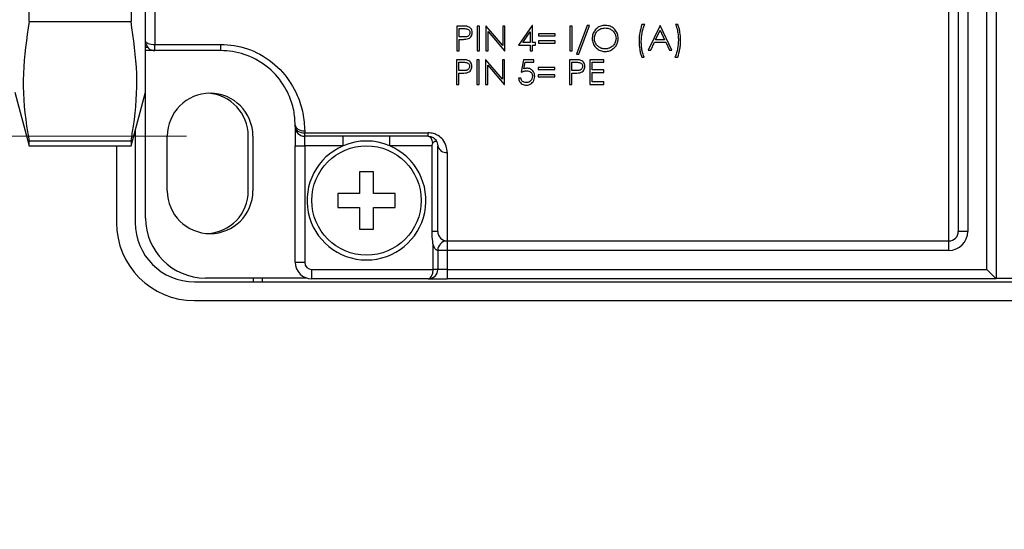
# Model space of a CAD drawing. Units: inches. Extents: x 0.4 to 16.6, y 0.2 to 10.8.
# Drawn here: x 8.5 to 10.6, y 3.9 to 4.9 of the extents above; entities that cross this region are included whole.
import ezdxf

# ---------------------------------------------------------------- set-up
doc = ezdxf.new("R2010")
doc.units = ezdxf.units.IN
doc.header["$MEASUREMENT"] = 0
doc.styles.add('SLDTEXTSTYLE1', font='TXT', dxfattribs={"width": 0.75})
doc.dimstyles.new('SLDDIMSTYLE0', dxfattribs={"dimtxt": 0.166667, "dimasz": 0.156, "dimexe": 0, "dimexo": 0.0625, "dimgap": 0.041667, "dimtad": 0, "dimtih": 1, "dimtoh": 1, "dimdec": 1, "dimrnd": 1e-09, "dimzin": 12, "dimdsep": 46, "dimtxsty": 'SLDTEXTSTYLE1', "dimsah": 1, "dimcen": 0.09, "dimadec": 0, "dimazin": 3, "dimtfac": 1, "dimtdec": 1, "dimtofl": 0, "dimtmove": 0, "dimatfit": 3, "dimfxl": 0, "dimfrac": 2, "dimtolj": 1, "dimtzin": 12, "dimarcsym": 0})
doc.dimstyles.new('SLDDIMSTYLE1', dxfattribs={"dimtxt": 0.166667, "dimasz": 0.156, "dimexe": 0, "dimexo": 0.0625, "dimgap": 0.041667, "dimtad": 0, "dimtih": 1, "dimtoh": 1, "dimdec": 1, "dimrnd": 1e-09, "dimzin": 4, "dimdsep": 46, "dimtxsty": 'SLDTEXTSTYLE1', "dimsah": 1, "dimcen": 0.09, "dimadec": 0, "dimazin": 1, "dimtfac": 1, "dimtdec": 1, "dimtofl": 0, "dimtmove": 0, "dimatfit": 3, "dimfxl": 0, "dimfrac": 2, "dimtolj": 1, "dimtzin": 12, "dimarcsym": 0})

# ---------------------------------------------------------------- blocks, each defined once
blk = doc.blocks.new('_D_2')
at = {"color": 7, "linetype": 'Continuous', "lineweight": 18}
for p, q in [((7.6575, 4.7848), (7.6575, 3.5904)), ((14.6665, 4.4593), (14.6665, 3.5904)), ((11.1134, 3.9589), (11.0628, 3.9589)), ((11.0628, 3.9589), (11.0628, 3.6941)), ((11.4829, 3.9589), (11.5336, 3.9589)), ((11.5336, 3.9589), (11.5336, 3.6941)), ((7.6575, 3.7154), (10.9168, 3.7154)), ((14.6665, 3.7154), (11.6795, 3.7154)), ((11.0628, 3.6941), (11.1134, 3.6941)), ((11.5336, 3.6941), (11.4829, 3.6941))]:
    blk.add_line(p, q, dxfattribs=at)
for points in [[(7.6575, 3.7154), (7.8135, 3.6894), (7.8135, 3.7414)], [(14.6665, 3.7154), (14.5105, 3.7414), (14.5105, 3.6894)]]:
    blk.add_solid(points, dxfattribs=at)
at = {"color": 7, "linetype": 'Continuous', "lineweight": 18, "char_height": 0.16667, "attachment_point": 1, "style": 'SLDTEXTSTYLE1'}
for s, insert in [('178', (11.1134, 3.9089)), ('7.0', (11.1443, 3.6529))]:
    blk.add_mtext(s, dxfattribs=dict(at, insert=insert))
blk = doc.blocks.new('_D_3')
at = {"color": 7, "linetype": 'Continuous', "lineweight": 18}
for p, q in [((8.8885, 5.9904), (6.8798, 5.9904)), ((7.0048, 5.9904), (7.0048, 5.6766)), ((6.8816, 5.6428), (6.8309, 5.6428)), ((6.8309, 5.6428), (6.8309, 5.378)), ((7.1279, 5.6428), (7.1786, 5.6428)), ((7.1786, 5.6428), (7.1786, 5.378)), ((6.8309, 5.378), (6.8816, 5.378)), ((7.1786, 5.378), (7.1279, 5.378)), ((7.0048, 4.6912), (7.0048, 5.122)), ((8.8885, 4.6912), (6.8798, 4.6912))]:
    blk.add_line(p, q, dxfattribs=at)
for points in [[(7.0048, 5.9904), (6.9788, 5.8344), (7.0308, 5.8344)], [(7.0048, 4.6912), (7.0308, 4.8472), (6.9788, 4.8472)]]:
    blk.add_solid(points, dxfattribs=at)
at = {"color": 7, "linetype": 'Continuous', "lineweight": 18, "char_height": 0.16667, "attachment_point": 1, "style": 'SLDTEXTSTYLE1'}
for s, insert in [('33', (6.8816, 5.5928)), ('1.3', (6.8509, 5.3368))]:
    blk.add_mtext(s, dxfattribs=dict(at, insert=insert))

msp = doc.modelspace()

# ---------------------------------------------------------------- linework, layer by layer
at = {"color": 7, "linetype": 'Continuous', "lineweight": 25}
for p, q in [((10.5925, 6.0108), (10.5925, 4.3908)), ((10.5325, 5.9708), (10.5325, 4.4908)), ((10.5725, 4.4108), (10.5725, 5.9708)), ((8.5577, 4.9324), (8.5577, 5.1139)), ((8.7722, 5.1139), (8.7722, 4.9324)), ((8.8025, 4.8908), (8.8025, 5.0958)), ((8.8225, 5.0958), (8.8225, 4.884)), ((10.4925, 4.4708), (10.4925, 5.0958)), ((10.5125, 5.0958), (10.5125, 4.4908)), ((8.5577, 4.9324), (8.7722, 4.9324)), ((9.4681, 4.9226), (9.4578, 4.9226)), ((9.4578, 4.9226), (9.4578, 4.8705)), ((9.4625, 4.8999), (9.4625, 4.9172)), ((9.4625, 4.9172), (9.472, 4.9172)), ((9.5053, 4.9226), (9.5006, 4.9226)), ((9.5006, 4.9226), (9.5006, 4.8705)), ((9.5053, 4.8705), (9.5053, 4.9226)), ((9.5196, 4.9226), (9.5186, 4.9226)), ((9.5186, 4.9226), (9.5186, 4.8705)), ((9.554, 4.8816), (9.5196, 4.9226)), ((9.5233, 4.8705), (9.5233, 4.9114)), ((9.5233, 4.9114), (9.5576, 4.8705)), ((9.5587, 4.9226), (9.554, 4.9226)), ((9.554, 4.9226), (9.554, 4.8816)), ((9.5587, 4.8705), (9.5587, 4.9226)), ((9.6158, 4.9239), (9.5874, 4.8825)), ((9.5966, 4.8879), (9.6121, 4.9105)), ((9.6121, 4.9105), (9.6121, 4.8879)), ((9.6168, 4.9239), (9.6158, 4.9239)), ((9.6168, 4.8879), (9.6168, 4.9239)), ((9.7002, 4.9226), (9.6956, 4.9226)), ((9.6956, 4.9226), (9.6956, 4.8705)), ((9.7002, 4.8705), (9.7002, 4.9226)), ((9.7314, 4.9239), (9.7096, 4.8631)), ((9.7145, 4.8631), (9.7363, 4.9239)), ((9.7363, 4.9239), (9.7314, 4.9239)), ((9.8529, 4.9259), (9.8469, 4.9259)), ((9.885, 4.9239), (9.8603, 4.8718)), ((9.8758, 4.8938), (9.8853, 4.9137)), ((9.8856, 4.9239), (9.885, 4.9239)), ((9.8853, 4.9137), (9.8944, 4.8938)), ((9.9097, 4.8718), (9.8856, 4.9239)), ((9.9224, 4.9259), (9.9177, 4.9259)), ((8.8025, 4.7838), (8.8025, 4.8908)), ((9.4716, 4.8998), (9.4625, 4.8999)), ((9.4625, 4.8705), (9.4625, 4.8945)), ((9.4625, 4.8945), (9.4662, 4.8945)), ((9.6294, 4.9065), (9.6294, 4.9019)), ((9.6642, 4.9065), (9.6294, 4.9065)), ((9.6294, 4.9019), (9.6642, 4.9019)), ((9.6294, 4.8912), (9.6294, 4.8865)), ((9.6642, 4.8912), (9.6294, 4.8912)), ((9.6642, 4.9019), (9.6642, 4.9065)), ((9.6642, 4.8865), (9.6642, 4.8912)), ((9.8654, 4.8718), (9.8733, 4.8885)), ((9.8733, 4.8885), (9.8969, 4.8885)), ((9.8944, 4.8938), (9.8758, 4.8938)), ((9.8969, 4.8885), (9.9046, 4.8718)), ((8.8025, 4.8782), (8.8069, 4.8782)), ((8.8225, 4.8708), (8.8025, 4.8708)), ((8.8225, 4.884), (8.9612, 4.884)), ((8.8225, 4.8708), (8.8225, 4.884)), ((8.9612, 4.8708), (8.8225, 4.8708)), ((8.9612, 4.8708), (8.9612, 4.884)), ((9.4578, 4.8705), (9.4625, 4.8705)), ((9.5006, 4.8705), (9.5053, 4.8705)), ((9.5186, 4.8705), (9.5233, 4.8705)), ((9.5576, 4.8705), (9.5587, 4.8705)), ((9.5874, 4.8825), (9.6121, 4.8825)), ((9.6121, 4.8879), (9.5966, 4.8879)), ((9.6121, 4.8825), (9.6121, 4.8705)), ((9.6121, 4.8705), (9.6168, 4.8705)), ((9.6228, 4.8879), (9.6168, 4.8879)), ((9.6168, 4.8705), (9.6168, 4.8825)), ((9.6168, 4.8825), (9.6228, 4.8825)), ((9.6228, 4.8825), (9.6228, 4.8879)), ((9.6294, 4.8865), (9.6642, 4.8865)), ((9.6956, 4.8705), (9.7002, 4.8705)), ((9.8603, 4.8718), (9.8654, 4.8718)), ((9.9046, 4.8718), (9.9097, 4.8718)), ((9.4673, 4.8517), (9.4571, 4.8517)), ((9.4571, 4.8517), (9.4571, 4.7996)), ((9.5045, 4.8517), (9.4998, 4.8517)), ((9.4998, 4.8517), (9.4998, 4.7996)), ((9.5045, 4.7996), (9.5045, 4.8517)), ((9.5188, 4.8517), (9.5179, 4.8517)), ((9.5179, 4.8517), (9.5179, 4.7996)), ((9.5533, 4.8107), (9.5188, 4.8517)), ((9.5579, 4.8517), (9.5533, 4.8517)), ((9.5533, 4.8517), (9.5533, 4.8107)), ((9.5579, 4.7996), (9.5579, 4.8517)), ((9.598, 4.8517), (9.5927, 4.8257)), ((9.6194, 4.8517), (9.598, 4.8517)), ((9.6194, 4.8464), (9.6194, 4.8517)), ((9.705, 4.8517), (9.6948, 4.8517)), ((9.6948, 4.8517), (9.6948, 4.7996)), ((9.7096, 4.8631), (9.7145, 4.8631)), ((9.7669, 4.8517), (9.7376, 4.8517)), ((9.7376, 4.8517), (9.7376, 4.7996)), ((9.7669, 4.8464), (9.7669, 4.8517)), ((9.8469, 4.8571), (9.8516, 4.8571)), ((9.9164, 4.8571), (9.9224, 4.8571)), ((9.4618, 4.829), (9.4618, 4.8464)), ((9.4618, 4.8464), (9.4713, 4.8464)), ((9.4709, 4.8289), (9.4618, 4.829)), ((9.5225, 4.7996), (9.5225, 4.8405)), ((9.5225, 4.8405), (9.5569, 4.7996)), ((9.5988, 4.8327), (9.6016, 4.8464)), ((9.6016, 4.8464), (9.6194, 4.8464)), ((9.6287, 4.8357), (9.6287, 4.831)), ((9.6634, 4.8357), (9.6287, 4.8357)), ((9.6287, 4.831), (9.6634, 4.831)), ((9.6634, 4.831), (9.6634, 4.8357)), ((9.6995, 4.829), (9.6995, 4.8464)), ((9.6995, 4.8464), (9.709, 4.8464)), ((9.7086, 4.8289), (9.6995, 4.829)), ((9.7422, 4.8303), (9.7422, 4.8464)), ((9.7422, 4.8464), (9.7669, 4.8464)), ((9.7669, 4.8303), (9.7422, 4.8303)), ((9.7669, 4.825), (9.7669, 4.8303)), ((9.4618, 4.7996), (9.4618, 4.8237)), ((9.4618, 4.8237), (9.4655, 4.8237)), ((9.592, 4.813), (9.5873, 4.813)), ((9.6287, 4.8203), (9.6287, 4.8157)), ((9.6634, 4.8203), (9.6287, 4.8203)), ((9.6287, 4.8157), (9.6634, 4.8157)), ((9.6634, 4.8157), (9.6634, 4.8203)), ((9.6995, 4.7996), (9.6995, 4.8237)), ((9.6995, 4.8237), (9.7032, 4.8237)), ((9.7422, 4.805), (9.7422, 4.825)), ((9.7422, 4.825), (9.7669, 4.825)), ((9.4571, 4.7996), (9.4618, 4.7996)), ((9.4998, 4.7996), (9.5045, 4.7996)), ((9.5179, 4.7996), (9.5225, 4.7996)), ((9.5569, 4.7996), (9.5579, 4.7996)), ((9.6948, 4.7996), (9.6995, 4.7996)), ((9.7376, 4.7996), (9.7669, 4.7996)), ((9.7669, 4.805), (9.7422, 4.805)), ((9.7669, 4.7996), (9.7669, 4.805)), ((8.5275, 4.7838), (8.5577, 4.6708)), ((8.7722, 4.6708), (8.8025, 4.7838)), ((8.8025, 4.5188), (8.8025, 4.7838)), ((8.7809, 4.7034), (8.7809, 4.5093)), ((9.1175, 4.7108), (9.1175, 4.7145)), ((9.1175, 4.7108), (9.1175, 4.6708)), ((8.5577, 4.6708), (8.5577, 4.6814)), ((8.5577, 4.6814), (8.7722, 4.6814)), ((8.7722, 4.6814), (8.7722, 4.6708)), ((8.8485, 4.5762), (8.8485, 4.6912)), ((9.0189, 4.5763), (9.0189, 4.6913)), ((9.0285, 4.6912), (9.0285, 4.5762)), ((9.1375, 4.7019), (9.1375, 4.6981)), ((9.1375, 4.6981), (9.3975, 4.6981)), ((9.1375, 4.6908), (9.1375, 4.6981)), ((9.3975, 4.6908), (9.1375, 4.6908)), ((9.1375, 4.6708), (9.1375, 4.6908)), ((9.2185, 4.6708), (9.2185, 4.6908)), ((9.3164, 4.6708), (9.3164, 4.6908)), ((9.3975, 4.6908), (9.3975, 4.6981)), ((8.5577, 4.6708), (8.7722, 4.6708)), ((8.7415, 4.6708), (8.7415, 4.5093)), ((9.1175, 4.6708), (9.1375, 4.6708)), ((9.1175, 4.4258), (9.1175, 4.6708)), ((9.2185, 4.6708), (9.1375, 4.6708)), ((9.1375, 4.6708), (9.1375, 4.4258)), ((9.4056, 4.6708), (9.3164, 4.6708)), ((9.4056, 4.4908), (9.4056, 4.6708)), ((9.4175, 4.4908), (9.4175, 4.6708)), ((9.4375, 4.6567), (9.4375, 4.4708)), ((9.2525, 4.6158), (9.2525, 4.5708)), ((9.2825, 4.6158), (9.2525, 4.6158)), ((9.2825, 4.5708), (9.2825, 4.6158)), ((9.2525, 4.5708), (9.2075, 4.5708)), ((9.2075, 4.5708), (9.2075, 4.5408)), ((9.3275, 4.5708), (9.2825, 4.5708)), ((9.3275, 4.5408), (9.3275, 4.5708)), ((9.2075, 4.5408), (9.2525, 4.5408)), ((9.2525, 4.5408), (9.2525, 4.4958)), ((9.2825, 4.4958), (9.2825, 4.5408)), ((9.2825, 4.5408), (9.3275, 4.5408)), ((9.2525, 4.4958), (9.2825, 4.4958)), ((9.4056, 4.4908), (9.4056, 4.4908)), ((10.5325, 4.4908), (10.5125, 4.4908)), ((9.4075, 4.4108), (9.4075, 4.4643)), ((9.4375, 4.4708), (10.4925, 4.4708)), ((9.4375, 4.4708), (9.4375, 4.4508)), ((10.4925, 4.4508), (10.4925, 4.4708)), ((9.4175, 4.4508), (9.4175, 4.4108)), ((9.4375, 4.4508), (9.4175, 4.4508)), ((10.4925, 4.4508), (9.4375, 4.4508)), ((9.4375, 4.4508), (9.4375, 4.4108)), ((9.1175, 4.4258), (9.1375, 4.4258)), ((9.1408, 4.3928), (8.9285, 4.3928)), ((9.0289, 4.3928), (9.0289, 4.3847)), ((9.0489, 4.3847), (9.0489, 4.3928)), ((9.1525, 4.3908), (9.1525, 4.4108)), ((9.1525, 4.4108), (9.4075, 4.4108)), ((9.4175, 4.4108), (9.4075, 4.4108)), ((9.4375, 4.4108), (9.4175, 4.4108)), ((9.4375, 4.4108), (9.4375, 4.3908)), ((9.4375, 4.4108), (10.5725, 4.4108)), ((10.5725, 4.4108), (10.5925, 4.3908)), ((10.5925, 4.3928), (10.7399, 4.3928)), ((8.9055, 4.3847), (14.5025, 4.3847)), ((9.3975, 4.3908), (9.1525, 4.3908)), ((9.3975, 4.3908), (9.4375, 4.3908)), ((10.5925, 4.3908), (9.4375, 4.3908)), ((8.9055, 4.3453), (14.5025, 4.3453))]:
    msp.add_line(p, q, dxfattribs=at)
at = {"color": 7, "linetype": 'Continuous', "lineweight": 25, "flags": 128}
for points in [[(8.8025, 4.8908), (8.8028, 4.8895), (8.804, 4.8882), (8.8058, 4.887), (8.8083, 4.886), (8.8113, 4.8851), (8.8148, 4.8845), (8.8185, 4.8841), (8.8225, 4.884)], [(9.1175, 4.7145), (9.1178, 4.7121), (9.119, 4.7097), (9.1208, 4.7075), (9.1233, 4.7056), (9.1263, 4.7041), (9.1298, 4.7029), (9.1335, 4.7022), (9.1375, 4.7019)], [(9.1175, 4.7108), (9.1178, 4.7083), (9.119, 4.7059), (9.1208, 4.7037), (9.1233, 4.7018), (9.1263, 4.7002), (9.1298, 4.699), (9.1335, 4.6983), (9.1375, 4.6981)], [(9.4175, 4.4908), (9.4172, 4.4908), (9.4166, 4.4908), (9.4156, 4.4908), (9.4142, 4.4908), (9.4125, 4.4908), (9.4104, 4.4908), (9.4081, 4.4908), (9.4056, 4.4908)]]:
    msp.add_lwpolyline(points, dxfattribs=at)
at = {"color": 7, "linetype": 'Continuous', "lineweight": 25}
msp.add_circle((9.2675, 4.5558), 0.115, dxfattribs=at)
for centre, radius, start, end in [((8.8225, 4.8908), 0.02, 180, 270), ((8.9385, 4.6912), 0.09, 0, 180), ((8.9289, 4.6913), 0.09, 0, 86.3255), ((9.1375, 4.7108), 0.02, 180, 270), ((9.2675, 4.5558), 0.125, 113.0739, 66.9261), ((9.2675, 4.5558), 0.125, 66.9261, 113.0739), ((9.4349, 4.6744), 0.0178, 191.662, 278.1635), ((8.9385, 4.5762), 0.09, 180, 0), ((8.9289, 4.5763), 0.09, 272.3966, 0), ((8.9285, 4.5188), 0.126, 180, 270), ((8.9055, 4.5093), 0.164, 180, 270), ((8.9055, 4.5093), 0.1246, 180, 270), ((9.4375, 4.4908), 0.02, 180, 270), ((10.4925, 4.4908), 0.02, 270, 0), ((10.4925, 4.4908), 0.04, 270, 0), ((9.4375, 4.4508), 0.02, 90, 180), ((9.1525, 4.4258), 0.035, 180, 270), ((9.1525, 4.4258), 0.015, 180, 270), ((9.3975, 4.4108), 0.02, 270, 0)]:
    msp.add_arc(centre, radius, start, end, dxfattribs=at)
for centre, start_param, end_param in [((9.3975, 4.6708), 4.98749, 6.283185), ((9.3975, 4.4108), 3.141593, 4.712389)]:
    msp.add_ellipse(centre, major_axis=(0, 0.02), ratio=0.5, start_param=start_param, end_param=end_param, dxfattribs=at)
for points, knots in [([(8.5577, 4.9324), (8.5525, 4.8959), (8.5419, 4.8226), (8.5478, 4.7387), (8.5559, 4.6917), (8.5577, 4.6814)], [0, 0, 0, 0, 0.436615, 0.876476, 1, 1, 1, 1]), ([(8.7722, 4.6814), (8.774, 4.6917), (8.782, 4.7384), (8.788, 4.8223), (8.7775, 4.8956), (8.7722, 4.9324)], [0, 0, 0, 0, 0.1235235, 0.5600869, 1, 1, 1, 1]), ([(9.4799, 4.9218), (9.4789, 4.922), (9.477, 4.9223), (9.473, 4.9225), (9.47, 4.9225), (9.4681, 4.9226)], [0, 0, 0, 0, 0.250981, 0.501361, 1, 1, 1, 1]), ([(9.472, 4.9172), (9.4736, 4.9172), (9.4764, 4.9172), (9.48, 4.9165), (9.4826, 4.9148), (9.4843, 4.9127), (9.4851, 4.9105), (9.4852, 4.909), (9.4852, 4.9086)], [0, 0, 0, 0, 0.25652, 0.458854, 0.606169, 0.752946, 0.921495, 1, 1, 1, 1]), ([(9.4899, 4.9086), (9.4898, 4.9104), (9.4895, 4.9137), (9.487, 4.9178), (9.4837, 4.9205), (9.4811, 4.9214), (9.4799, 4.9218)], [0, 0, 0, 0, 0.308783, 0.551586, 0.794326, 1, 1, 1, 1]), ([(9.7693, 4.9239), (9.7663, 4.9236), (9.7603, 4.9231), (9.7524, 4.9185), (9.7464, 4.9119), (9.7429, 4.9042), (9.7425, 4.8988), (9.7423, 4.8963)], [0, 0, 0, 0, 0.204428, 0.409284, 0.61261, 0.821871, 1, 1, 1, 1]), ([(9.747, 4.8963), (9.7472, 4.8989), (9.7477, 4.9042), (9.7519, 4.911), (9.7579, 4.9158), (9.764, 4.9183), (9.7681, 4.9185), (9.7696, 4.9186)], [0, 0, 0, 0, 0.2283375, 0.4582185, 0.6625681, 0.8755831, 1, 1, 1, 1]), ([(9.7971, 4.8966), (9.7967, 4.9), (9.7961, 4.9069), (9.7904, 4.9155), (9.7826, 4.9215), (9.7752, 4.9237), (9.7707, 4.9239), (9.7693, 4.9239)], [0, 0, 0, 0, 0.242246, 0.486875, 0.697987, 0.908119, 1, 1, 1, 1]), ([(9.7696, 4.9186), (9.7722, 4.9183), (9.7774, 4.9178), (9.7845, 4.9138), (9.7897, 4.9081), (9.7921, 4.9019), (9.7923, 4.8981), (9.7924, 4.8966)], [0, 0, 0, 0, 0.218038, 0.436043, 0.6661, 0.868206, 1, 1, 1, 1]), ([(9.8469, 4.9259), (9.8451, 4.92), (9.8425, 4.911), (9.8411, 4.8987), (9.841, 4.8925), (9.8409, 4.8894)], [0, 0, 0, 0, 0.492511, 0.74549, 1, 1, 1, 1]), ([(9.8456, 4.89), (9.8459, 4.896), (9.8464, 4.9051), (9.8493, 4.9171), (9.8517, 4.9229), (9.8529, 4.9259)], [0, 0, 0, 0, 0.490193, 0.743416, 1, 1, 1, 1]), ([(9.9177, 4.9259), (9.9191, 4.9217), (9.9217, 4.9142), (9.9234, 4.9031), (9.9236, 4.8963), (9.9237, 4.8929)], [0, 0, 0, 0, 0.392859, 0.694767, 1, 1, 1, 1]), ([(9.9284, 4.8936), (9.9281, 4.8989), (9.9277, 4.9071), (9.9254, 4.9179), (9.9234, 4.9232), (9.9224, 4.9259)], [0, 0, 0, 0, 0.4916156, 0.744183, 1, 1, 1, 1]), ([(9.4662, 4.8945), (9.4674, 4.8945), (9.4696, 4.8945), (9.474, 4.8947), (9.4773, 4.8951), (9.4795, 4.8954)], [0, 0, 0, 0, 0.250237, 0.5005, 1, 1, 1, 1]), ([(9.4852, 4.9086), (9.4851, 4.9073), (9.4848, 4.905), (9.4826, 4.9022), (9.4796, 4.9004), (9.4758, 4.8998), (9.473, 4.8998), (9.4716, 4.8998)], [0, 0, 0, 0, 0.209261, 0.392787, 0.555339, 0.773549, 1, 1, 1, 1]), ([(9.4795, 4.8954), (9.4811, 4.8959), (9.4841, 4.8969), (9.4875, 4.9), (9.4896, 4.904), (9.4898, 4.907), (9.4899, 4.9086)], [0, 0, 0, 0, 0.274055, 0.500859, 0.727757, 1, 1, 1, 1]), ([(9.7423, 4.8963), (9.7426, 4.8929), (9.7433, 4.8861), (9.749, 4.8776), (9.7568, 4.8715), (9.7643, 4.8693), (9.7686, 4.8692), (9.7698, 4.8692)], [0, 0, 0, 0, 0.241767, 0.485275, 0.704975, 0.921683, 1, 1, 1, 1]), ([(9.7696, 4.8745), (9.767, 4.8747), (9.7618, 4.8751), (9.7551, 4.879), (9.7499, 4.8845), (9.7473, 4.8907), (9.7471, 4.8948), (9.747, 4.8963)], [0, 0, 0, 0, 0.214827, 0.430951, 0.635709, 0.864317, 1, 1, 1, 1]), ([(9.7924, 4.8966), (9.7921, 4.8939), (9.7916, 4.8885), (9.7873, 4.8816), (9.781, 4.8769), (9.7748, 4.8747), (9.771, 4.8746), (9.7696, 4.8745)], [0, 0, 0, 0, 0.233618, 0.46845, 0.679345, 0.885278, 1, 1, 1, 1]), ([(9.7698, 4.8692), (9.7728, 4.8694), (9.779, 4.8699), (9.7869, 4.8746), (9.7931, 4.8813), (9.7966, 4.8889), (9.7969, 4.8944), (9.7971, 4.8966)], [0, 0, 0, 0, 0.2076287, 0.4167252, 0.6121669, 0.8436825, 1, 1, 1, 1]), ([(9.8409, 4.8894), (9.8412, 4.8839), (9.8415, 4.8757), (9.8439, 4.8649), (9.8459, 4.8597), (9.8469, 4.8571)], [0, 0, 0, 0, 0.4921504, 0.7446943, 1, 1, 1, 1]), ([(9.8516, 4.8571), (9.8501, 4.8615), (9.8475, 4.8689), (9.8459, 4.8801), (9.8457, 4.8867), (9.8456, 4.89)], [0, 0, 0, 0, 0.412793, 0.704973, 1, 1, 1, 1]), ([(9.9237, 4.8929), (9.9234, 4.8869), (9.9229, 4.8777), (9.92, 4.8658), (9.9176, 4.86), (9.9164, 4.8571)], [0, 0, 0, 0, 0.490638, 0.743767, 1, 1, 1, 1]), ([(9.9224, 4.8571), (9.9241, 4.8629), (9.9267, 4.8717), (9.9281, 4.8841), (9.9283, 4.8904), (9.9284, 4.8936)], [0, 0, 0, 0, 0.493192, 0.74583, 1, 1, 1, 1]), ([(8.9612, 4.884), (8.9705, 4.8836), (8.999, 4.8821), (9.0465, 4.8651), (9.0937, 4.8272), (9.1219, 4.7817), (9.1354, 4.7388), (9.1368, 4.7142), (9.1375, 4.7019)], [0, 0, 0, 0, 0.090972, 0.280584, 0.486911, 0.694846, 0.847289, 1, 1, 1, 1]), ([(9.1175, 4.7145), (9.1169, 4.7248), (9.1157, 4.7457), (9.1039, 4.7826), (9.0787, 4.822), (9.0367, 4.8546), (8.9947, 4.8692), (8.9694, 4.8704), (8.9612, 4.8708)], [0, 0, 0, 0, 0.151162, 0.307819, 0.515009, 0.720121, 0.909154, 1, 1, 1, 1]), ([(9.4792, 4.8509), (9.4782, 4.8511), (9.4762, 4.8515), (9.4723, 4.8517), (9.4693, 4.8517), (9.4673, 4.8517)], [0, 0, 0, 0, 0.250951, 0.501254, 1, 1, 1, 1]), ([(9.4892, 4.8377), (9.489, 4.8395), (9.4888, 4.8426), (9.4864, 4.8467), (9.4831, 4.8496), (9.4804, 4.8505), (9.4792, 4.8509)], [0, 0, 0, 0, 0.2996039, 0.5469573, 0.7944602, 1, 1, 1, 1]), ([(9.7169, 4.8509), (9.7159, 4.8511), (9.714, 4.8515), (9.71, 4.8517), (9.707, 4.8517), (9.705, 4.8517)], [0, 0, 0, 0, 0.250951, 0.501254, 1, 1, 1, 1]), ([(9.7269, 4.8377), (9.7267, 4.8395), (9.7265, 4.8426), (9.7241, 4.8467), (9.7208, 4.8496), (9.7181, 4.8505), (9.7169, 4.8509)], [0, 0, 0, 0, 0.299604, 0.546957, 0.79446, 1, 1, 1, 1]), ([(9.4845, 4.8377), (9.4843, 4.8365), (9.4841, 4.8344), (9.4822, 4.8317), (9.4797, 4.83), (9.4758, 4.829), (9.4729, 4.8289), (9.4709, 4.8289)], [0, 0, 0, 0, 0.204835, 0.371546, 0.539287, 0.684954, 1, 1, 1, 1]), ([(9.4713, 4.8464), (9.4729, 4.8463), (9.4756, 4.8463), (9.4792, 4.8456), (9.4817, 4.8441), (9.4834, 4.842), (9.4844, 4.8398), (9.4845, 4.8383), (9.4845, 4.8377)], [0, 0, 0, 0, 0.252022, 0.44538, 0.589183, 0.732378, 0.902085, 1, 1, 1, 1]), ([(9.4788, 4.8245), (9.4804, 4.8251), (9.4836, 4.8261), (9.487, 4.8295), (9.4889, 4.8335), (9.4891, 4.8363), (9.4892, 4.8377)], [0, 0, 0, 0, 0.262389, 0.527605, 0.753859, 1, 1, 1, 1]), ([(9.5927, 4.8257), (9.5945, 4.8263), (9.5972, 4.8273), (9.6011, 4.8282), (9.6031, 4.8283), (9.6041, 4.8283)], [0, 0, 0, 0, 0.492038, 0.743908, 1, 1, 1, 1]), ([(9.605, 4.8337), (9.6045, 4.8337), (9.6034, 4.8336), (9.6013, 4.8333), (9.5998, 4.8329), (9.5988, 4.8327)], [0, 0, 0, 0, 0.249666, 0.499603, 1, 1, 1, 1]), ([(9.6041, 4.8283), (9.6059, 4.8282), (9.6089, 4.828), (9.6127, 4.8259), (9.6152, 4.8232), (9.6165, 4.8201), (9.6166, 4.8179), (9.6167, 4.8168)], [0, 0, 0, 0, 0.258032, 0.447017, 0.635714, 0.830301, 1, 1, 1, 1]), ([(9.6214, 4.8166), (9.6212, 4.819), (9.6208, 4.8232), (9.6175, 4.8285), (9.6132, 4.8321), (9.6086, 4.8336), (9.6059, 4.8337), (9.605, 4.8337)], [0, 0, 0, 0, 0.2790979, 0.4938074, 0.7090046, 0.9024313, 1, 1, 1, 1]), ([(9.7222, 4.8377), (9.7221, 4.8365), (9.7218, 4.8344), (9.7199, 4.8317), (9.7174, 4.83), (9.7135, 4.829), (9.7106, 4.8289), (9.7086, 4.8289)], [0, 0, 0, 0, 0.204835, 0.371546, 0.539287, 0.684954, 1, 1, 1, 1]), ([(9.709, 4.8464), (9.7106, 4.8463), (9.7133, 4.8463), (9.7169, 4.8456), (9.7195, 4.8441), (9.7212, 4.842), (9.7221, 4.8398), (9.7222, 4.8383), (9.7222, 4.8377)], [0, 0, 0, 0, 0.252022, 0.44538, 0.589183, 0.732378, 0.902085, 1, 1, 1, 1]), ([(9.7165, 4.8245), (9.7181, 4.8251), (9.7213, 4.8261), (9.7247, 4.8295), (9.7266, 4.8335), (9.7268, 4.8363), (9.7269, 4.8377)], [0, 0, 0, 0, 0.262389, 0.527605, 0.753859, 1, 1, 1, 1]), ([(9.4655, 4.8237), (9.4666, 4.8237), (9.4688, 4.8237), (9.4733, 4.8238), (9.4766, 4.8242), (9.4788, 4.8245)], [0, 0, 0, 0, 0.250147, 0.500323, 1, 1, 1, 1]), ([(9.5873, 4.813), (9.5879, 4.8106), (9.5888, 4.8064), (9.5927, 4.8019), (9.5969, 4.7992), (9.6006, 4.7984), (9.6027, 4.7983), (9.6032, 4.7983)], [0, 0, 0, 0, 0.326479, 0.557207, 0.748548, 0.940224, 1, 1, 1, 1]), ([(9.6035, 4.8036), (9.6021, 4.8038), (9.5994, 4.804), (9.5958, 4.806), (9.593, 4.809), (9.5924, 4.8116), (9.592, 4.813)], [0, 0, 0, 0, 0.2411668, 0.4830556, 0.7193223, 1, 1, 1, 1]), ([(9.6032, 4.7983), (9.6052, 4.7984), (9.6093, 4.7987), (9.6145, 4.8015), (9.6183, 4.8056), (9.6209, 4.8107), (9.6212, 4.8146), (9.6214, 4.8166)], [0, 0, 0, 0, 0.197589, 0.396527, 0.573474, 0.774254, 1, 1, 1, 1]), ([(9.6167, 4.8168), (9.6165, 4.815), (9.6162, 4.8117), (9.6133, 4.8076), (9.6096, 4.8047), (9.606, 4.8037), (9.604, 4.8037), (9.6035, 4.8036)], [0, 0, 0, 0, 0.273872, 0.499419, 0.72499, 0.934057, 1, 1, 1, 1]), ([(9.7032, 4.8237), (9.7043, 4.8237), (9.7065, 4.8237), (9.711, 4.8238), (9.7143, 4.8242), (9.7165, 4.8245)], [0, 0, 0, 0, 0.250147, 0.500323, 1, 1, 1, 1]), ([(9.4375, 4.6567), (9.4371, 4.6612), (9.4362, 4.6704), (9.4294, 4.683), (9.4195, 4.6919), (9.4087, 4.6971), (9.4012, 4.6977), (9.3975, 4.6981)], [0, 0, 0, 0, 0.248009, 0.507734, 0.703735, 0.852151, 1, 1, 1, 1]), ([(9.3975, 4.6908), (9.3987, 4.6907), (9.4006, 4.6906), (9.4043, 4.6897), (9.4088, 4.6876), (9.4136, 4.6832), (9.4169, 4.6772), (9.4173, 4.6729), (9.4175, 4.6708)], [0, 0, 0, 0, 0.074501, 0.115385, 0.243195, 0.434641, 0.715967, 1, 1, 1, 1]), ([(9.4056, 4.6708), (9.4057, 4.6719), (9.4059, 4.6739), (9.4067, 4.6755), (9.4071, 4.6762)], [0, 0, 0, 0, 0.603584, 1, 1, 1, 1]), ([(9.4071, 4.6762), (9.4076, 4.677), (9.4085, 4.6785), (9.4105, 4.68), (9.4125, 4.6807), (9.4143, 4.6804), (9.4154, 4.6796), (9.4158, 4.6786), (9.416, 4.6783)], [0, 0, 0, 0, 0.1806651, 0.3614831, 0.5404225, 0.7239924, 0.9064559, 1, 1, 1, 1]), ([(9.4075, 4.4643), (9.4074, 4.4644), (9.4064, 4.4711), (9.4057, 4.4795), (9.4056, 4.4881), (9.4056, 4.4901), (9.4056, 4.4904), (9.4056, 4.4906), (9.4056, 4.4907), (9.4056, 4.4908), (9.4056, 4.4908), (9.4056, 4.4908)], [0, 0, 0, 0, 0.010422, 0.765566, 0.954, 0.977552, 0.989328, 0.995216, 0.99816, 0.999632, 1, 1, 1, 1]), ([(9.4175, 4.4508), (9.4173, 4.4508), (9.4172, 4.4508), (9.4161, 4.451), (9.415, 4.4514), (9.414, 4.4521), (9.4122, 4.4538), (9.4101, 4.4571), (9.4085, 4.461), (9.4077, 4.4636), (9.4075, 4.4643)], [0, 0, 0, 0, 0.14442, 0.255939, 0.29096, 0.393235, 0.452234, 0.647416, 0.896902, 1, 1, 1, 1])]:
    msp.add_open_spline(points, degree=3, knots=knots, dxfattribs=at)

# ---------------------------------------------------------------- dimensions: what is measured, and where the dimension line sits
at = {"color": 7, "linetype": 'Continuous', "lineweight": 18}
dim = msp.add_linear_dim(base=(7.0048, 4.6912), p1=(8.9385, 5.9904), p2=(8.9385, 4.6912), angle=90, dimstyle='SLDDIMSTYLE0', dxfattribs=at)
dim.commit()
dim.dimension.update_dxf_attribs({"geometry": '_D_3', "text_midpoint": (7.0048, 5.3993), "dimtype": 160})
dim = msp.add_linear_dim(base=(7.6575, 3.7154), p1=(14.6665, 4.5093), p2=(7.6575, 4.8348), dimstyle='SLDDIMSTYLE1', dxfattribs=at)
dim.commit()
dim.dimension.update_dxf_attribs({"geometry": '_D_2', "text_midpoint": (11.2982, 3.7154), "dimtype": 160})

doc.saveas('drawing.dxf')
